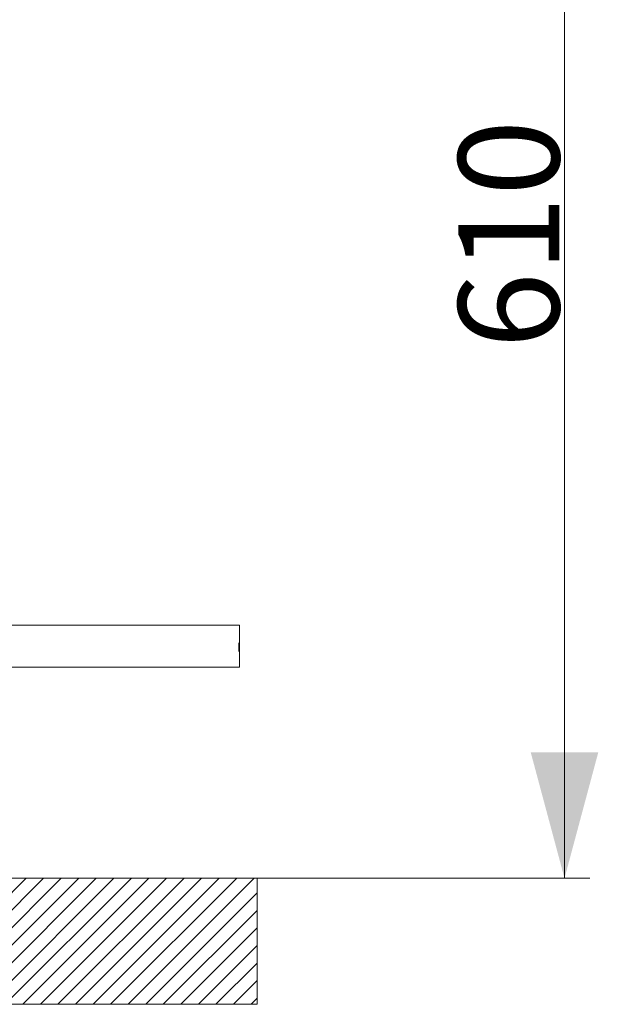
# Model space of a CAD drawing. Units: millimetres. Extents: x 10 to 834, y -34 to 585.
# Drawn here: x 388 to 434, y 85 to 163 of the extents above; entities that cross this region are included whole.
import ezdxf

# ---------------------------------------------------------------- set-up
doc = ezdxf.new("R2010")
doc.units = ezdxf.units.MM
doc.layers.add('1', color=7, linetype='Continuous', true_color=0xffffff)
doc.styles.add('Calibri', font='calibri.ttf')
doc.dimstyles.get("Standard").update_dxf_attribs({"dimtxt": 0.18, "dimasz": 0.18, "dimexe": 0.18, "dimexo": 0.0625, "dimgap": 0.09, "dimtad": 0, "dimtih": 1, "dimtoh": 1, "dimdec": 4, "dimzin": 0, "dimdsep": 46, "dimtxsty": 'Standard', "dimcen": 0.09, "dimadec": 0, "dimazin": 0, "dimtfac": 1, "dimtdec": 4, "dimtofl": 0, "dimtmove": 0, "dimatfit": 3, "dimfxl": 1, "dimtolj": 1, "dimtzin": 0, "dimarcsym": 0})

# ---------------------------------------------------------------- blocks, each defined once
blk = doc.blocks.new('_U12')
at = {"layer": '1', "color": 18, "lineweight": 13, "transparency": 16777216}
for p, q in [((417.877, 196.62), (433.254, 196.62)), ((431.254, 196.62), (431.254, 94.856)), ((406.887, 94.856), (433.254, 94.856))]:
    blk.add_line(p, q, dxfattribs=at)
at = {"layer": '1', "color": 18, "lineweight": 70, "transparency": 16777216}
for points in [[(431.254, 196.62), (433.934, 186.621), (428.575, 186.62)], [(431.254, 94.856), (428.575, 104.856), (433.934, 104.856)]]:
    blk.add_solid(points, dxfattribs=at)
at = {"layer": '1', "color": 18, "linetype": 'Continuous', "lineweight": 13, "transparency": 16777216, "insert": (430.838, 136.89), "char_height": 8, "attachment_point": 7, "rotation": 90, "line_spacing_factor": 1.399613, "style": 'Calibri'}
blk.add_mtext('\\fCalibri|b0|i0;\\W1.0000;610', dxfattribs=at)

msp = doc.modelspace()

# ---------------------------------------------------------------- hatches: boundary and pattern name
at = {"layer": '1', "linetype": 'Continuous', "lineweight": 13}
h = msp.add_hatch(dxfattribs=at)
h.set_pattern_fill('ANSI31', color=18, scale=0.31, angle=-6.2e-13, style=0)
h.paths.add_polyline_path([(406.887, 84.856), (406.887, 94.856), (80.274, 94.856), (80.274, 84.856)], flags=0)

# ---------------------------------------------------------------- linework, layer by layer
at = {"layer": '1', "color": 18, "linetype": 'Continuous', "lineweight": 18}
for p, q in [((405.467, 114.954), (374.466, 114.954)), ((405.467, 111.62), (405.467, 114.954)), ((405.467, 111.62), (374.466, 111.62)), ((406.887, 94.856), (80.274, 94.856)), ((406.887, 84.856), (406.887, 94.856)), ((80.274, 84.856), (406.887, 84.856))]:
    msp.add_line(p, q, dxfattribs=at)
msp.add_open_spline([(405.42, 113.198), (405.42, 113.22), (405.42, 113.242), (405.42, 113.274), (405.421, 113.284), (405.421, 113.3), (405.421, 113.305), (405.421, 113.316), (405.421, 113.321), (405.422, 113.346), (405.422, 113.365), (405.423, 113.388), (405.423, 113.395), (405.423, 113.401), (405.423, 113.405), (405.423, 113.408), (405.424, 113.418), (405.424, 113.426), (405.425, 113.449), (405.425, 113.463), (405.426, 113.478), (405.427, 113.481), (405.427, 113.487), (405.427, 113.49), (405.428, 113.497), (405.428, 113.507), (405.429, 113.514), (405.43, 113.519), (405.43, 113.52), (405.43, 113.523), (405.431, 113.524), (405.432, 113.529), (405.432, 113.532), (405.434, 113.532), (405.434, 113.531), (405.434, 113.529), (405.435, 113.529), (405.435, 113.527), (405.435, 113.526), (405.436, 113.521), (405.437, 113.515), (405.438, 113.504), (405.438, 113.502), (405.438, 113.499), (405.438, 113.497), (405.438, 113.495), (405.439, 113.489), (405.439, 113.482), (405.44, 113.463), (405.441, 113.45), (405.441, 113.43), (405.441, 113.426), (405.442, 113.418), (405.442, 113.414), (405.442, 113.401), (405.442, 113.384), (405.443, 113.365), (405.443, 113.351), (405.443, 113.346), (405.443, 113.336), (405.443, 113.331), (405.444, 113.306), (405.444, 113.285), (405.444, 113.258), (405.444, 113.253), (405.444, 113.242), (405.444, 113.237), (405.444, 113.22), (405.444, 113.209), (405.444, 113.177), (405.444, 113.155), (405.444, 113.131), (405.444, 113.128), (405.444, 113.123), (405.444, 113.12), (405.444, 113.112), (405.444, 113.107), (405.443, 113.091), (405.443, 113.071), (405.443, 113.051), (405.443, 113.037), (405.443, 113.032), (405.443, 113.022), (405.442, 113.018), (405.442, 112.995), (405.442, 112.978), (405.441, 112.955), (405.441, 112.948), (405.44, 112.937), (405.44, 112.934), (405.44, 112.927), (405.44, 112.924), (405.439, 112.909), (405.438, 112.899), (405.437, 112.888), (405.437, 112.886), (405.437, 112.883), (405.437, 112.881), (405.436, 112.876), (405.436, 112.874), (405.435, 112.867), (405.434, 112.865), (405.433, 112.865), (405.433, 112.865), (405.433, 112.865), (405.432, 112.865), (405.432, 112.866), (405.432, 112.868), (405.431, 112.871), (405.43, 112.876), (405.429, 112.881), (405.429, 112.882), (405.429, 112.886), (405.429, 112.888), (405.428, 112.899), (405.427, 112.909), (405.426, 112.927), (405.425, 112.933), (405.425, 112.947), (405.424, 112.955), (405.424, 112.978), (405.423, 112.995), (405.422, 113.017), (405.422, 113.022), (405.422, 113.031), (405.422, 113.036), (405.422, 113.051), (405.421, 113.07), (405.421, 113.091), (405.421, 113.106), (405.421, 113.112), (405.42, 113.122), (405.42, 113.128), (405.42, 113.154), (405.42, 113.176), (405.42, 113.198)], degree=3, knots=[0, 0, 0, 0, 0.03125, 0.03125, 0.046875, 0.046875, 0.054687, 0.054687, 0.0625, 0.0625, 0.09375, 0.09375, 0.101562, 0.105469, 0.105469, 0.109375, 0.109375, 0.125, 0.125, 0.15625, 0.15625, 0.164062, 0.164062, 0.171875, 0.171875, 0.1875, 0.203125, 0.203125, 0.210937, 0.210937, 0.21875, 0.21875, 0.25, 0.25, 0.265625, 0.265625, 0.273437, 0.273437, 0.28125, 0.28125, 0.3125, 0.3125, 0.320312, 0.320312, 0.324219, 0.324219, 0.328125, 0.34375, 0.34375, 0.375, 0.375, 0.382812, 0.382812, 0.390625, 0.390625, 0.40625, 0.421875, 0.421875, 0.429687, 0.429687, 0.4375, 0.4375, 0.46875, 0.46875, 0.476562, 0.476562, 0.484375, 0.484375, 0.5, 0.5, 0.53125, 0.53125, 0.535156, 0.535156, 0.539062, 0.539062, 0.546875, 0.546875, 0.5625, 0.578125, 0.578125, 0.585937, 0.585937, 0.59375, 0.59375, 0.625, 0.625, 0.640625, 0.640625, 0.648437, 0.648437, 0.65625, 0.65625, 0.6875, 0.6875, 0.695312, 0.695312, 0.703125, 0.703125, 0.71875, 0.71875, 0.75, 0.75, 0.753906, 0.753906, 0.757812, 0.765625, 0.765625, 0.78125, 0.796875, 0.796875, 0.804687, 0.804687, 0.8125, 0.8125, 0.84375, 0.84375, 0.859375, 0.859375, 0.875, 0.875, 0.90625, 0.90625, 0.914062, 0.914062, 0.921875, 0.921875, 0.9375, 0.953125, 0.953125, 0.960937, 0.960937, 0.96875, 0.96875, 1, 1, 1, 1], dxfattribs=at)

# ---------------------------------------------------------------- dimensions: what is measured, and where the dimension line sits
at = {"layer": '1', "color": 18, "linetype": 'Continuous', "lineweight": 13}
dim = msp.add_linear_dim(base=(431.254, 94.856), p1=(417.877, 196.62), p2=(406.887, 94.856), angle=90, text='\\fCalibri|b0|i0;\\C18;610', dimstyle='Standard', override={"dimtxt": 8, "dimasz": 10, "dimexe": 2, "dimexo": 0, "dimgap": 4, "dimtad": 1, "dimtih": 0, "dimtoh": 0, "dimdec": 1, "dimlfac": 1, "dimzin": 8, "dimdsep": 44, "dimlunit": 2, "dimpost": '', "dimtxsty": 'Calibri', "dimsah": 1, "dimse1": 0, "dimse2": 0, "dimsd1": 0, "dimsd2": 0, "dimclrd": 18, "dimclre": 18, "dimclrt": 18, "dimtol": 0, "dimtm": -0.1, "dimtfac": 0.4375, "dimtdec": 2, "dimtofl": 1, "dimtmove": 0, "dimtzin": 8, "dimlwd": 13, "dimlwe": 13}, dxfattribs=at)
dim.commit()
dim.dimension.update_dxf_attribs({"geometry": '_U12', "text_midpoint": (431.254, 145.738), "dimtype": 160})

doc.saveas('drawing.dxf')
